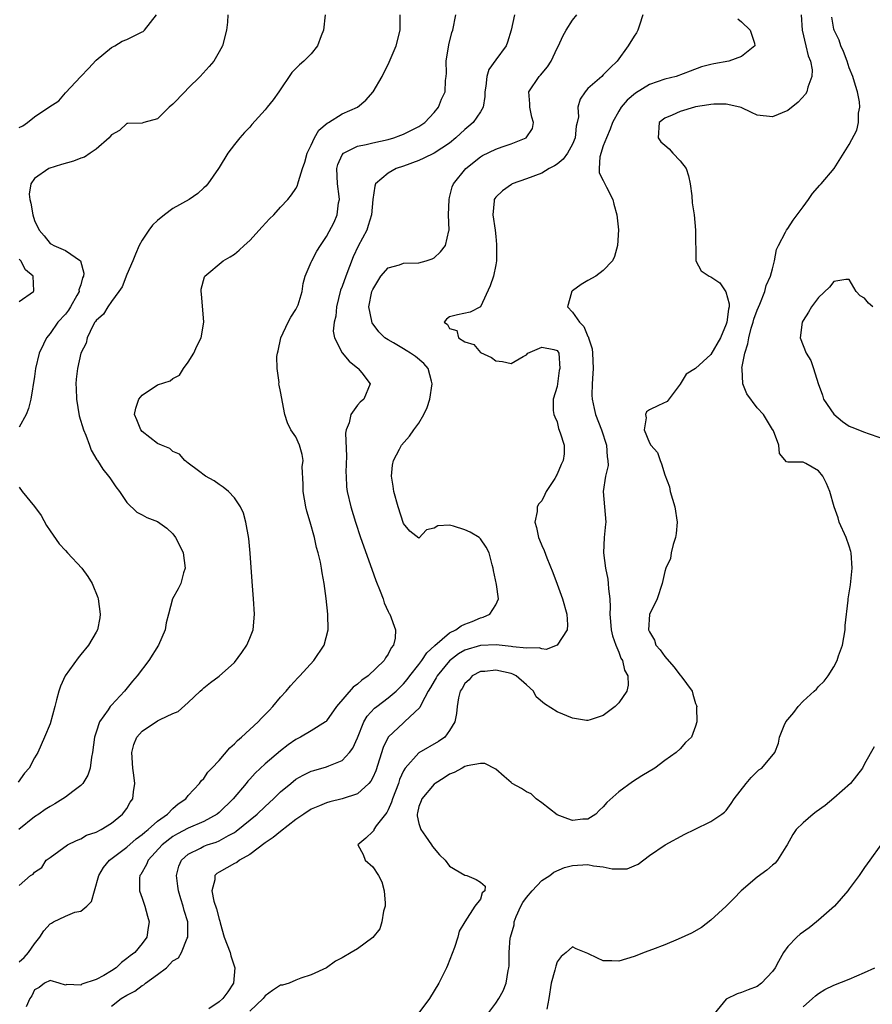
# Model space of a CAD drawing. Units: inches. Extents: x 2574000 to 2577000, y 1518000 to 1521000.
# Drawn here: x 2574891 to 2575002, y 1518464 to 1518592 of the extents above; entities that cross this region are included whole.
import ezdxf

# ---------------------------------------------------------------- set-up
doc = ezdxf.new("R2010")
doc.units = ezdxf.units.IN
doc.header["$MEASUREMENT"] = 0
doc.layers.add('LD25741518_2ft', color=141, linetype='Continuous')

msp = doc.modelspace()

# ---------------------------------------------------------------- linework, layer by layer
at = {"layer": 'LD25741518_2ft'}
for points, elevation in [([(2574930.8, 1518593), (2574930.59, 1518591), (2574930.28, 1518590.28), (2574929.81, 1518589), (2574929, 1518587.95), (2574928.02, 1518587), (2574927.48, 1518586.52), (2574927, 1518586.02), (2574926.48, 1518585.52), (2574924.77, 1518583), (2574924.03, 1518581.97), (2574923.28, 1518581), (2574923, 1518580.66), (2574921.28, 1518578.73), (2574921, 1518578.39), (2574920.31, 1518577.69), (2574919.69, 1518577), (2574919, 1518576.13), (2574918.14, 1518575), (2574917, 1518573.15), (2574916.92, 1518573), (2574915.55, 1518571), (2574915.29, 1518570.71), (2574915, 1518570.48), (2574914.24, 1518569.76), (2574913.11, 1518569), (2574911, 1518567.79), (2574909.92, 1518567), (2574909, 1518566.26), (2574908.35, 1518565.65), (2574907.86, 1518565), (2574907, 1518563.68), (2574906.62, 1518563), (2574906.12, 1518561.88), (2574905.77, 1518561), (2574905, 1518559.22), (2574904.39, 1518557.61), (2574903.97, 1518557), (2574903, 1518555.71), (2574902.51, 1518555), (2574901.96, 1518554.04), (2574901, 1518553.25), (2574900.91, 1518553.09), (2574900.84, 1518553), (2574900.61, 1518552.61), (2574899.83, 1518551), (2574899.7, 1518550.3), (2574899.02, 1518549), (2574898.56, 1518547), (2574898.4, 1518545.6), (2574898.34, 1518545), (2574898.39, 1518544.39), (2574898.44, 1518543), (2574898.81, 1518540.81), (2574899.37, 1518539), (2574899.67, 1518538.33), (2574900.16, 1518537), (2574900.36, 1518536.36), (2574901.1, 1518535.1), (2574901.18, 1518535), (2574901.89, 1518533.89), (2574902.62, 1518533), (2574902.77, 1518532.77), (2574903.58, 1518531.58), (2574904.05, 1518531), (2574905, 1518529.56), (2574906.3, 1518528.3), (2574907, 1518527.94), (2574907.59, 1518527.59), (2574909, 1518527.09), (2574910.19, 1518526.19), (2574911, 1518525.48), (2574911.32, 1518525), (2574911.9, 1518523.9), (2574912.31, 1518523), (2574912.6, 1518521), (2574912.38, 1518520.38), (2574912.01, 1518519), (2574911.69, 1518518.31), (2574910.96, 1518517), (2574910.41, 1518515), (2574910.12, 1518513.88), (2574909.97, 1518513), (2574909.14, 1518511), (2574907.87, 1518509), (2574906.35, 1518507), (2574905.72, 1518506.28), (2574904.68, 1518505), (2574903, 1518503.18), (2574902.85, 1518503), (2574902.57, 1518502.57), (2574901.45, 1518501), (2574901, 1518499.67), (2574900.8, 1518499), (2574900.54, 1518497), (2574900.41, 1518496.41), (2574900.23, 1518495), (2574899.94, 1518494.06), (2574899.27, 1518493), (2574899, 1518492.72), (2574897.95, 1518491.95), (2574897, 1518491.22), (2574896.69, 1518491), (2574895.65, 1518490.35), (2574895, 1518490.01), (2574894.39, 1518489.61), (2574893.54, 1518489), (2574893, 1518488.65), (2574890.96, 1518487)], 8184), ([(2574891, 1518469.79), (2574891.66, 1518470.34), (2574892.19, 1518471), (2574893, 1518472.1), (2574893.69, 1518473), (2574894.19, 1518473.81), (2574895, 1518474.74), (2574895.19, 1518474.81), (2574895.46, 1518475), (2574897, 1518475.73), (2574898.24, 1518476.24), (2574899, 1518476.35), (2574899.78, 1518477), (2574900.38, 1518477.62), (2574900.8, 1518479), (2574901.35, 1518481), (2574901.96, 1518482.04), (2574902.76, 1518483), (2574905, 1518484.72), (2574906.22, 1518485.78), (2574907, 1518486.35), (2574907.34, 1518486.66), (2574907.78, 1518487), (2574909, 1518488.07), (2574910.3, 1518489), (2574911, 1518489.73), (2574911.67, 1518490.33), (2574912.69, 1518491), (2574913, 1518491.42), (2574914.44, 1518493), (2574914.65, 1518493.35), (2574915, 1518493.64), (2574915.53, 1518494.47), (2574916.07, 1518495), (2574917, 1518495.98), (2574918.39, 1518497.61), (2574919, 1518498.13), (2574919.41, 1518498.59), (2574919.92, 1518499), (2574922.09, 1518501), (2574922.53, 1518501.47), (2574923, 1518501.95), (2574923.5, 1518502.5), (2574924.01, 1518503), (2574925, 1518504.2), (2574925.74, 1518505), (2574926.3, 1518505.7), (2574927.26, 1518506.74), (2574927.52, 1518507), (2574929.35, 1518509), (2574930.69, 1518511), (2574931.2, 1518513), (2574931.16, 1518515), (2574930.95, 1518517.05), (2574930.69, 1518519), (2574930.41, 1518520.41), (2574930.34, 1518521), (2574930.21, 1518521.79), (2574929.91, 1518523), (2574929.68, 1518523.68), (2574929.41, 1518525), (2574928.86, 1518527), (2574928.41, 1518528.41), (2574928.29, 1518529), (2574927.93, 1518531), (2574927.95, 1518531.95), (2574927.82, 1518534.18), (2574927.93, 1518535), (2574927.81, 1518535.81), (2574927.46, 1518537), (2574927, 1518538.09), (2574926.35, 1518539), (2574925.91, 1518539.91), (2574925.57, 1518541), (2574925, 1518544), (2574924.8, 1518544.8), (2574924.79, 1518545), (2574924.82, 1518545.18), (2574924.57, 1518547), (2574924.53, 1518548.53), (2574924.62, 1518549), (2574924.71, 1518549.29), (2574925.05, 1518551), (2574925.98, 1518553), (2574926.32, 1518553.68), (2574927, 1518554.65), (2574927.18, 1518555), (2574927.28, 1518555.28), (2574927.8, 1518557), (2574927.94, 1518558.06), (2574928.22, 1518559), (2574929, 1518560.82), (2574929.06, 1518561), (2574929.74, 1518562.26), (2574930.19, 1518563), (2574931, 1518564.17), (2574931.96, 1518566.04), (2574932.36, 1518567), (2574932.54, 1518568.54), (2574932.65, 1518569), (2574932.64, 1518569.36), (2574932.42, 1518571), (2574932.33, 1518573), (2574932.45, 1518573.55), (2574933, 1518574.78), (2574933.17, 1518575), (2574935, 1518575.93), (2574936.14, 1518576.14), (2574937, 1518576.35), (2574939, 1518576.78), (2574939.75, 1518577), (2574940.66, 1518577.34), (2574941, 1518577.48), (2574943, 1518578.49), (2574943.77, 1518579), (2574945, 1518580.32), (2574945.54, 1518581), (2574945.96, 1518582.04), (2574946.4, 1518583), (2574946.47, 1518584.47), (2574946.55, 1518585), (2574946.58, 1518585.42), (2574946.57, 1518587), (2574946.88, 1518589.12), (2574947.29, 1518590.71), (2574947.4, 1518591), (2574947.79, 1518593)], 8188), ([(2574891, 1518479.71), (2574892.48, 1518481), (2574892.83, 1518481.17), (2574893, 1518481.46), (2574893.95, 1518482.05), (2574894.51, 1518483), (2574895, 1518483.34), (2574897.28, 1518485), (2574898.43, 1518485.57), (2574899, 1518485.77), (2574899.75, 1518486.25), (2574901, 1518486.65), (2574901.65, 1518487), (2574903, 1518487.84), (2574904.45, 1518489), (2574905, 1518489.75), (2574905.45, 1518490.55), (2574905.79, 1518491), (2574905.88, 1518491.88), (2574906.05, 1518493), (2574905.93, 1518494.07), (2574905.77, 1518495), (2574905.63, 1518497), (2574905.92, 1518498.08), (2574906.31, 1518499), (2574907, 1518499.78), (2574909, 1518501.13), (2574909.32, 1518501.32), (2574911, 1518502.09), (2574911.66, 1518502.34), (2574913, 1518503.53), (2574914.52, 1518505), (2574914.78, 1518505.22), (2574915, 1518505.45), (2574915.89, 1518506.11), (2574917, 1518506.95), (2574919, 1518508.72), (2574919.97, 1518510.03), (2574920.61, 1518511), (2574921, 1518511.91), (2574921.43, 1518513), (2574921.61, 1518515), (2574921.49, 1518517), (2574921.29, 1518519.29), (2574921.03, 1518522.97), (2574920.86, 1518524.86), (2574920.5, 1518527), (2574920.18, 1518528.18), (2574919.8, 1518529), (2574919, 1518530.14), (2574918.21, 1518531), (2574917.54, 1518531.54), (2574917, 1518531.88), (2574916.37, 1518532.37), (2574915.24, 1518533), (2574914.34, 1518533.66), (2574913, 1518534.68), (2574912.55, 1518535), (2574911.85, 1518535.85), (2574911, 1518536.2), (2574910.58, 1518536.58), (2574909.49, 1518537), (2574909, 1518537.23), (2574908.01, 1518537.99), (2574907, 1518538.8), (2574906.83, 1518539), (2574906.3, 1518540.3), (2574905.99, 1518541), (2574906.18, 1518541.82), (2574906.56, 1518543), (2574907, 1518543.51), (2574909, 1518544.85), (2574910.63, 1518545.37), (2574911, 1518545.69), (2574911.86, 1518546.14), (2574912.39, 1518547), (2574913, 1518547.81), (2574913.72, 1518549), (2574914.11, 1518549.89), (2574914.69, 1518551), (2574915.03, 1518553), (2574914.72, 1518556.72), (2574914.67, 1518557), (2574914.69, 1518557.31), (2574915.09, 1518558.91), (2574915.13, 1518559), (2574917.52, 1518561), (2574918.46, 1518561.54), (2574919, 1518561.86), (2574919.63, 1518562.37), (2574920.27, 1518563), (2574921, 1518563.63), (2574922.59, 1518565.41), (2574923.55, 1518566.45), (2574924.12, 1518567), (2574925, 1518567.99), (2574925.95, 1518569), (2574926.42, 1518569.58), (2574927, 1518570.42), (2574927.21, 1518570.79), (2574927.26, 1518571), (2574927.32, 1518571.32), (2574927.85, 1518573), (2574928.15, 1518573.85), (2574928.47, 1518575), (2574929, 1518576.06), (2574929.43, 1518577), (2574929.99, 1518578.01), (2574931.08, 1518578.92), (2574931.26, 1518579), (2574933, 1518580.11), (2574935.01, 1518581), (2574936.1, 1518581.9), (2574937.06, 1518583), (2574938.22, 1518585), (2574939.15, 1518586.85), (2574940.04, 1518589), (2574940.56, 1518591), (2574940.58, 1518593)], 8186), ([(2574918.16, 1518593), (2574918.08, 1518592.08), (2574917.96, 1518591), (2574917.44, 1518589), (2574917, 1518588.21), (2574916.3, 1518587), (2574915.73, 1518586.27), (2574914.53, 1518585), (2574913, 1518583.45), (2574912.54, 1518583), (2574911, 1518581.39), (2574910.52, 1518581), (2574909, 1518579.46), (2574907.19, 1518579), (2574907, 1518578.93), (2574905.14, 1518578.86), (2574905, 1518578.88), (2574904.05, 1518577.95), (2574903, 1518577.41), (2574902.83, 1518577.17), (2574902.68, 1518577), (2574901, 1518575.54), (2574900.21, 1518575), (2574899.51, 1518574.49), (2574899, 1518574.37), (2574898.04, 1518573.96), (2574896.48, 1518573.52), (2574894.86, 1518573), (2574893, 1518571.73), (2574892.49, 1518571), (2574892.31, 1518569.69), (2574892.39, 1518569), (2574892.51, 1518568.51), (2574892.75, 1518567), (2574893, 1518566.23), (2574893.58, 1518565), (2574894.25, 1518564.25), (2574895, 1518563.27), (2574895.19, 1518563.19), (2574895.5, 1518563), (2574897, 1518562.33), (2574898.98, 1518560.98), (2574899.41, 1518559.41), (2574899.35, 1518559), (2574899.23, 1518558.77), (2574899, 1518557.87), (2574898.77, 1518557.23), (2574898.78, 1518557), (2574898.51, 1518556.51), (2574897.65, 1518555), (2574897.4, 1518554.6), (2574897, 1518554.05), (2574896.04, 1518553), (2574895, 1518551.54), (2574894.53, 1518551), (2574894.17, 1518550.17), (2574893.58, 1518549), (2574893.13, 1518547), (2574893, 1518545.94), (2574892.52, 1518543), (2574892.2, 1518541.8), (2574891.91, 1518541), (2574891, 1518539.35)], 8182), ([(2574891, 1518578.35), (2574891.45, 1518578.55), (2574892.06, 1518579), (2574893, 1518579.75), (2574894.85, 1518581), (2574896.16, 1518581.84), (2574897, 1518582.85), (2574899, 1518585), (2574899.99, 1518586.01), (2574901, 1518587.11), (2574903, 1518588.78), (2574903.42, 1518589), (2574904.41, 1518589.59), (2574905, 1518589.82), (2574907, 1518590.79), (2574907.14, 1518590.86), (2574907.31, 1518591), (2574908.86, 1518593)], 8180), ([(2574955.43, 1518593), (2574955.01, 1518591.01), (2574954.53, 1518589.47), (2574954.36, 1518589), (2574953, 1518587.16), (2574952.11, 1518585.89), (2574951.83, 1518585), (2574951.72, 1518583.72), (2574951.59, 1518583), (2574951.6, 1518582.4), (2574951.38, 1518581), (2574951, 1518580.38), (2574950.05, 1518579), (2574949.49, 1518578.51), (2574949, 1518578.11), (2574947.82, 1518577), (2574947, 1518576.32), (2574945, 1518575.03), (2574943.66, 1518574.34), (2574943, 1518574.07), (2574941, 1518573.33), (2574940.03, 1518573), (2574939, 1518572.4), (2574937.37, 1518571), (2574937.27, 1518570.73), (2574937, 1518569), (2574936.85, 1518567), (2574936.42, 1518565.58), (2574936.22, 1518565), (2574935.1, 1518562.9), (2574934.47, 1518561.53), (2574933.49, 1518559), (2574933, 1518557.67), (2574932.8, 1518557.2), (2574932.29, 1518555), (2574932.21, 1518553.79), (2574931.99, 1518553), (2574931.86, 1518551.86), (2574932, 1518551), (2574933.02, 1518549.02), (2574933.93, 1518547.93), (2574935.04, 1518547.04), (2574935.12, 1518547), (2574935.59, 1518546.41), (2574936.68, 1518545), (2574935.85, 1518543), (2574935.38, 1518542.62), (2574935, 1518542.21), (2574934.15, 1518541), (2574933.91, 1518539.91), (2574933.52, 1518539), (2574933.44, 1518538.56), (2574933.58, 1518535.58), (2574933.51, 1518533.51), (2574933.52, 1518533), (2574933.6, 1518531.6), (2574933.67, 1518531), (2574934.13, 1518529), (2574934.74, 1518527), (2574935.4, 1518525), (2574936.87, 1518520.87), (2574937.41, 1518519.41), (2574937.97, 1518518.03), (2574938.35, 1518517), (2574938.49, 1518516.49), (2574939, 1518515.36), (2574939.12, 1518515.12), (2574939.2, 1518515), (2574939.97, 1518513), (2574939.91, 1518511.91), (2574939.7, 1518511), (2574939.38, 1518510.62), (2574939, 1518509.83), (2574938.66, 1518509.34), (2574938.49, 1518509), (2574936.41, 1518507), (2574935.56, 1518506.44), (2574935, 1518505.92), (2574934.46, 1518505.54), (2574932.3, 1518503), (2574931, 1518501.15), (2574930.93, 1518501.07), (2574930.84, 1518501), (2574929, 1518499.82), (2574927.61, 1518499), (2574927, 1518498.7), (2574926, 1518498), (2574925, 1518497.23), (2574923, 1518495.55), (2574921.69, 1518494.31), (2574921, 1518493.55), (2574920.73, 1518493.27), (2574920.53, 1518493), (2574918.83, 1518491), (2574917, 1518489.21), (2574916.75, 1518489), (2574915, 1518488.03), (2574913, 1518487.17), (2574911.58, 1518486.42), (2574911, 1518486.08), (2574909.59, 1518485), (2574907.76, 1518483), (2574907.57, 1518482.43), (2574906.84, 1518481.16), (2574906.71, 1518481), (2574906.66, 1518480.66), (2574906.66, 1518479), (2574907, 1518478.07), (2574907.36, 1518477), (2574907.7, 1518475.7), (2574907.91, 1518475), (2574907.77, 1518474.23), (2574907.59, 1518473), (2574907, 1518472.16), (2574906.02, 1518471), (2574905.43, 1518470.57), (2574905, 1518470.19), (2574904.3, 1518469.7), (2574903.6, 1518469), (2574903, 1518468.59), (2574902.01, 1518468.01), (2574901, 1518467.47), (2574899.15, 1518466.85), (2574899, 1518466.72), (2574897.18, 1518466.82), (2574897, 1518466.72), (2574896.18, 1518467), (2574895, 1518467.34), (2574894.28, 1518467), (2574893.57, 1518466.43), (2574893, 1518466.15), (2574892.65, 1518465.35), (2574892.38, 1518465), (2574891.92, 1518463.92)], 8190), ([(2574903, 1518464.01), (2574904.27, 1518465), (2574905, 1518465.45), (2574906.02, 1518465.98), (2574907, 1518466.7), (2574907.2, 1518466.8), (2574907.44, 1518467), (2574909, 1518468.13), (2574910.14, 1518469), (2574911, 1518469.91), (2574911.72, 1518470.28), (2574912.13, 1518471), (2574912.86, 1518472.86), (2574912.94, 1518473), (2574912.95, 1518473.05), (2574912.92, 1518475), (2574912.45, 1518476.45), (2574912.33, 1518477), (2574912.04, 1518477.96), (2574911.7, 1518479), (2574911.64, 1518479.64), (2574911.44, 1518481), (2574911.78, 1518482.22), (2574912.12, 1518483), (2574913, 1518483.77), (2574914.59, 1518484.59), (2574915, 1518484.83), (2574915.45, 1518485), (2574916.63, 1518485.37), (2574917, 1518485.53), (2574918.22, 1518486.22), (2574919, 1518486.61), (2574919.24, 1518486.76), (2574921.96, 1518489), (2574923, 1518490), (2574924.07, 1518491), (2574925, 1518491.91), (2574926.32, 1518493), (2574927, 1518493.53), (2574927.94, 1518494.06), (2574929, 1518494.58), (2574929.32, 1518494.68), (2574931, 1518495.14), (2574931.27, 1518495.27), (2574933, 1518495.97), (2574933.99, 1518497), (2574934.42, 1518497.58), (2574935, 1518498.91), (2574935.84, 1518501), (2574936.27, 1518501.73), (2574937.23, 1518502.77), (2574937.51, 1518503), (2574939, 1518504.12), (2574940.03, 1518505), (2574940.53, 1518505.47), (2574941, 1518505.94), (2574941.48, 1518506.52), (2574941.81, 1518507), (2574943, 1518508.47), (2574943.4, 1518509), (2574944.03, 1518509.97), (2574945.06, 1518510.94), (2574947, 1518512.58), (2574947.83, 1518513), (2574948.51, 1518513.49), (2574949, 1518513.71), (2574949.93, 1518514.07), (2574951, 1518514.55), (2574951.38, 1518514.62), (2574952.22, 1518515), (2574953, 1518516.24), (2574953.35, 1518517), (2574953.1, 1518518.9), (2574952.69, 1518520.69), (2574952.65, 1518521), (2574952.55, 1518521.45), (2574952.16, 1518523), (2574951.75, 1518523.75), (2574951, 1518524.84), (2574950.86, 1518525), (2574949.68, 1518525.68), (2574949, 1518526.01), (2574947.51, 1518526.49), (2574947, 1518526.59), (2574945.48, 1518526.52), (2574945, 1518526.22), (2574943.99, 1518526.01), (2574943, 1518524.93), (2574941.83, 1518525.83), (2574941, 1518526.83), (2574940.3, 1518529), (2574939.74, 1518531), (2574939.66, 1518531.66), (2574939.43, 1518533), (2574939.57, 1518534.43), (2574939.68, 1518535), (2574940.49, 1518536.49), (2574940.75, 1518537), (2574941.8, 1518538.2), (2574942.35, 1518539), (2574943, 1518539.87), (2574943.66, 1518541), (2574944.1, 1518541.9), (2574944.42, 1518543), (2574944.75, 1518545), (2574944.64, 1518545.36), (2574944.23, 1518547), (2574943.66, 1518547.66), (2574942.55, 1518548.56), (2574941.93, 1518549), (2574941.35, 1518549.35), (2574941, 1518549.53), (2574939.68, 1518550.32), (2574939, 1518550.7), (2574938.58, 1518551), (2574937.78, 1518551.78), (2574936.92, 1518552.92), (2574936.88, 1518553), (2574936.87, 1518553.13), (2574936.48, 1518555), (2574936.89, 1518557), (2574937, 1518557.28), (2574937.64, 1518558.36), (2574938.07, 1518559), (2574939, 1518560.11), (2574940.49, 1518560.49), (2574941, 1518560.68), (2574943, 1518560.74), (2574943.96, 1518561), (2574944.74, 1518561.26), (2574945, 1518561.41), (2574945.83, 1518562.17), (2574946.46, 1518563), (2574946.89, 1518564.89), (2574946.93, 1518565), (2574946.85, 1518567), (2574946.92, 1518569), (2574947, 1518569.23), (2574947.35, 1518570.65), (2574947.5, 1518571), (2574949.11, 1518573), (2574951, 1518574.54), (2574951.29, 1518574.71), (2574953, 1518575.55), (2574953.85, 1518575.85), (2574955, 1518576.21), (2574956.96, 1518577), (2574957.78, 1518578.22), (2574957.92, 1518579), (2574957.69, 1518579.69), (2574957.43, 1518581), (2574957.45, 1518581.45), (2574957.31, 1518583), (2574958.67, 1518585), (2574958.83, 1518585.17), (2574959.74, 1518586.26), (2574960.23, 1518587), (2574961, 1518588.67), (2574961.17, 1518589), (2574961.75, 1518590.25), (2574962.17, 1518591), (2574963, 1518592.3), (2574963.56, 1518593)], 8192), ([(2574972.15, 1518593), (2574971.69, 1518591.69), (2574971.51, 1518591), (2574971.31, 1518590.69), (2574971, 1518590.24), (2574970.25, 1518589), (2574968.8, 1518587), (2574967.87, 1518586.13), (2574967, 1518585.19), (2574966.8, 1518585), (2574965, 1518583.42), (2574964.62, 1518583), (2574963.98, 1518582.02), (2574963.68, 1518581), (2574963.75, 1518579.75), (2574963.61, 1518579), (2574963.48, 1518578.52), (2574963.35, 1518577), (2574963, 1518576.2), (2574962.32, 1518575), (2574961.78, 1518574.22), (2574961, 1518573.59), (2574960.64, 1518573.36), (2574959.97, 1518573), (2574959, 1518572.43), (2574957, 1518571.65), (2574955.14, 1518571), (2574955.05, 1518570.95), (2574953.89, 1518570.11), (2574953, 1518569.27), (2574952.88, 1518569.12), (2574952.81, 1518569), (2574952.8, 1518568.8), (2574952.62, 1518567), (2574952.93, 1518565), (2574953, 1518564.16), (2574953.12, 1518563.12), (2574953.08, 1518561), (2574953, 1518560.49), (2574952.71, 1518559), (2574952.27, 1518557.73), (2574951, 1518555.02), (2574949.68, 1518554.32), (2574948.02, 1518553.98), (2574947, 1518553.73), (2574946.6, 1518553.4), (2574946.29, 1518553), (2574946.72, 1518552.72), (2574947, 1518552.21), (2574947.95, 1518551.95), (2574948.15, 1518551), (2574949, 1518550.46), (2574950.13, 1518550.13), (2574951, 1518549.09), (2574952.43, 1518548.43), (2574953, 1518547.97), (2574953.88, 1518547.88), (2574955, 1518547.64), (2574956.56, 1518548.56), (2574957, 1518548.76), (2574957.17, 1518549), (2574959, 1518549.78), (2574960.54, 1518549.46), (2574961, 1518549.32), (2574961.2, 1518549), (2574961.33, 1518547), (2574961.27, 1518546.73), (2574961, 1518544.65), (2574960.48, 1518543), (2574960.49, 1518541.51), (2574960.56, 1518541), (2574960.69, 1518540.69), (2574961, 1518540.04), (2574961.17, 1518539.17), (2574961.39, 1518538.61), (2574961.91, 1518537), (2574961.89, 1518535.89), (2574961.79, 1518535), (2574961.5, 1518534.5), (2574961, 1518533.23), (2574960.9, 1518533.1), (2574960.88, 1518533), (2574960.68, 1518532.68), (2574959.58, 1518531), (2574959.4, 1518530.6), (2574959, 1518529.79), (2574958.61, 1518529.39), (2574958.41, 1518529), (2574958.38, 1518528.38), (2574958.07, 1518527), (2574958.31, 1518526.31), (2574958.56, 1518525), (2574958.7, 1518524.7), (2574959, 1518523.96), (2574959.29, 1518523.29), (2574959.64, 1518522.36), (2574960.44, 1518520.44), (2574961, 1518518.92), (2574961.69, 1518517), (2574962.27, 1518515), (2574962.36, 1518513.64), (2574962.31, 1518513), (2574961.01, 1518510.99), (2574959.56, 1518510.44), (2574959, 1518510.5), (2574958.64, 1518510.64), (2574957, 1518510.59), (2574955.23, 1518510.77), (2574955, 1518510.83), (2574953.04, 1518511.04), (2574951, 1518510.96), (2574949, 1518510.34), (2574948.15, 1518509.85), (2574947, 1518508.95), (2574945.4, 1518507), (2574945.27, 1518506.73), (2574945, 1518506.31), (2574944.53, 1518505.47), (2574944.22, 1518505), (2574943.34, 1518503.34), (2574943.14, 1518502.86), (2574941.15, 1518501), (2574941, 1518500.89), (2574939, 1518499.01), (2574938.35, 1518497.65), (2574937.38, 1518494.62), (2574937, 1518493.77), (2574936.73, 1518493.27), (2574936.48, 1518493), (2574935, 1518491.66), (2574933.02, 1518490.98), (2574931.41, 1518490.59), (2574931, 1518490.47), (2574930.08, 1518490.08), (2574929, 1518489.65), (2574928.01, 1518489), (2574927, 1518488.29), (2574925, 1518486.73), (2574924.06, 1518485.94), (2574923, 1518485.25), (2574921, 1518483.76), (2574919.64, 1518483), (2574919.29, 1518482.71), (2574919, 1518482.58), (2574918.01, 1518481.99), (2574917, 1518481.44), (2574916.73, 1518481.27), (2574916.47, 1518481), (2574916.44, 1518480.44), (2574916.06, 1518479), (2574916.33, 1518477.67), (2574916.67, 1518476.67), (2574917, 1518475.34), (2574917.09, 1518475.09), (2574917.13, 1518474.87), (2574917.67, 1518473), (2574918.43, 1518471), (2574918.54, 1518470.54), (2574919.07, 1518469), (2574918.88, 1518467), (2574918.14, 1518465.86), (2574917.47, 1518465), (2574917, 1518464.55), (2574915.67, 1518463.67)], 8194), ([(2574984.5, 1518592.5), (2574985, 1518592.11), (2574986.11, 1518591), (2574986.67, 1518589.33), (2574986.73, 1518589), (2574985, 1518587.6), (2574983.32, 1518587), (2574981.37, 1518586.63), (2574981, 1518586.53), (2574979.76, 1518586.24), (2574978.3, 1518585.7), (2574976.49, 1518585), (2574975, 1518584.64), (2574973, 1518583.93), (2574971.2, 1518582.8), (2574970.11, 1518581.89), (2574969.32, 1518581), (2574969, 1518580.47), (2574968.18, 1518579), (2574967.88, 1518578.12), (2574967.4, 1518577), (2574967, 1518575.96), (2574966.53, 1518574.53), (2574966.44, 1518573), (2574966.45, 1518572.45), (2574967, 1518571.47), (2574967.43, 1518570.57), (2574968.23, 1518569), (2574968.38, 1518568.38), (2574968.77, 1518567), (2574968.96, 1518565.04), (2574968.85, 1518563), (2574968.45, 1518561.55), (2574968.2, 1518561), (2574967, 1518559.74), (2574966.04, 1518559), (2574965, 1518558.42), (2574964.1, 1518557.9), (2574963, 1518557.09), (2574962.94, 1518557.06), (2574962.88, 1518557), (2574962.87, 1518556.87), (2574962.32, 1518555), (2574963, 1518554.33), (2574963.89, 1518553), (2574964.45, 1518552.45), (2574965, 1518551.14), (2574965.06, 1518551.06), (2574965.07, 1518551), (2574965.55, 1518549.55), (2574965.59, 1518549), (2574965.66, 1518547), (2574965.65, 1518546.35), (2574965.54, 1518545), (2574965.52, 1518543.52), (2574965.55, 1518543), (2574965.79, 1518541.79), (2574965.97, 1518541), (2574966.75, 1518539), (2574967.4, 1518537), (2574967.48, 1518535.48), (2574967.6, 1518535), (2574967.62, 1518534.38), (2574967.3, 1518533), (2574966.99, 1518531), (2574967.17, 1518529), (2574967.33, 1518527), (2574967.28, 1518526.72), (2574967.12, 1518525), (2574967.02, 1518522.98), (2574967.27, 1518521), (2574967.59, 1518519.59), (2574967.65, 1518519), (2574967.67, 1518518.33), (2574967.85, 1518517), (2574967.91, 1518515.91), (2574967.86, 1518515), (2574967.92, 1518514.08), (2574968.04, 1518513), (2574968.2, 1518512.2), (2574968.63, 1518511), (2574969, 1518510.07), (2574969.29, 1518509.29), (2574969.49, 1518509), (2574969.74, 1518507.74), (2574970.19, 1518507), (2574970.24, 1518505.76), (2574970.04, 1518505), (2574969, 1518503.48), (2574968.53, 1518503), (2574967, 1518501.82), (2574965.28, 1518501.28), (2574965, 1518501.18), (2574964.81, 1518501.19), (2574963, 1518501.5), (2574961, 1518502.31), (2574959.36, 1518503.36), (2574958.28, 1518504.28), (2574957.9, 1518505), (2574957, 1518505.83), (2574955.65, 1518507), (2574955.22, 1518507.22), (2574955, 1518507.29), (2574953, 1518507.73), (2574951.58, 1518507.58), (2574951, 1518507.54), (2574949.95, 1518507), (2574949.53, 1518506.47), (2574949, 1518506), (2574948.65, 1518505.35), (2574948.39, 1518505), (2574948.15, 1518504.15), (2574947.97, 1518503), (2574947.89, 1518502.11), (2574947.68, 1518501), (2574947, 1518499.89), (2574946.37, 1518499), (2574945.57, 1518498.43), (2574943, 1518496.98), (2574941.23, 1518495), (2574941, 1518494.62), (2574940.5, 1518493.5), (2574940.33, 1518493), (2574939.55, 1518491), (2574939.44, 1518490.56), (2574939, 1518489.57), (2574938.81, 1518489.19), (2574937.46, 1518487.46), (2574937.15, 1518487), (2574937.12, 1518486.88), (2574937, 1518486.72), (2574936.11, 1518485.89), (2574935.06, 1518485), (2574935.73, 1518483.73), (2574936.03, 1518483), (2574937, 1518482.16), (2574937.76, 1518481), (2574938.17, 1518480.17), (2574938.49, 1518479), (2574938.61, 1518477.39), (2574938.61, 1518477), (2574938.39, 1518476.39), (2574938.18, 1518475), (2574937.93, 1518474.07), (2574937, 1518472.93), (2574935, 1518471.45), (2574934.19, 1518471), (2574933, 1518470.3), (2574932.15, 1518469.85), (2574930.96, 1518469), (2574929, 1518468.09), (2574927.63, 1518467.63), (2574927, 1518467.4), (2574926.14, 1518467), (2574925.24, 1518466.76), (2574925, 1518466.72), (2574923.96, 1518466.04), (2574923, 1518465.36), (2574922.75, 1518465), (2574921, 1518463.36)], 8196), ([(2574992.73, 1518593), (2574992.86, 1518591), (2574993.35, 1518589), (2574993.66, 1518587.66), (2574993.95, 1518587), (2574994.16, 1518585.84), (2574994.13, 1518585), (2574993.6, 1518583.6), (2574993.49, 1518583), (2574993.32, 1518582.68), (2574992.36, 1518581.64), (2574991, 1518580.58), (2574989, 1518579.74), (2574987, 1518579.96), (2574986.3, 1518580.3), (2574984.94, 1518580.94), (2574984.77, 1518581), (2574983, 1518581.38), (2574981.4, 1518581.4), (2574981, 1518581.35), (2574980.72, 1518581.28), (2574979, 1518581.03), (2574978.85, 1518581), (2574977, 1518580.44), (2574975.95, 1518579.95), (2574975, 1518579.58), (2574974.26, 1518579), (2574974.15, 1518577), (2574974.47, 1518576.47), (2574975, 1518576.06), (2574975.56, 1518575.56), (2574976.05, 1518575), (2574977, 1518574), (2574977.77, 1518573), (2574978.07, 1518572.07), (2574978.31, 1518571), (2574978.52, 1518569.48), (2574978.55, 1518568.55), (2574978.8, 1518567), (2574979, 1518565), (2574979.02, 1518561), (2574979.72, 1518559.72), (2574980.77, 1518559), (2574981, 1518558.92), (2574982.14, 1518558.14), (2574982.95, 1518556.95), (2574983.39, 1518555.39), (2574983.36, 1518555), (2574983.29, 1518554.71), (2574983.08, 1518553), (2574983, 1518552.76), (2574982.23, 1518551), (2574981, 1518548.79), (2574979, 1518547.01), (2574977.76, 1518546.24), (2574977, 1518544.94), (2574975.32, 1518542.68), (2574974.18, 1518542.18), (2574973, 1518541.62), (2574972.64, 1518541.36), (2574972.48, 1518541), (2574972.58, 1518540.58), (2574972.3, 1518539), (2574973, 1518537.33), (2574973.2, 1518537), (2574974.04, 1518536.04), (2574974.39, 1518535), (2574974.57, 1518534.57), (2574975, 1518533.14), (2574975.61, 1518531.61), (2574975.72, 1518531), (2574976, 1518530), (2574976.32, 1518529), (2574976.62, 1518527), (2574976.49, 1518525.51), (2574976.41, 1518525), (2574976.1, 1518524.1), (2574975.83, 1518523), (2574975.73, 1518522.27), (2574975.15, 1518521), (2574975, 1518520.57), (2574974.65, 1518519), (2574974, 1518517), (2574973.02, 1518514.98), (2574972.89, 1518513), (2574973, 1518512.72), (2574973.64, 1518511.64), (2574973.84, 1518511), (2574974.38, 1518510.38), (2574975, 1518509.51), (2574976.16, 1518508.16), (2574977, 1518507.09), (2574977.1, 1518507), (2574978.58, 1518505), (2574978.63, 1518504.63), (2574979, 1518503.41), (2574979.13, 1518503.13), (2574979.16, 1518503), (2574979.14, 1518502.86), (2574979.19, 1518501), (2574979, 1518500.43), (2574978.46, 1518499), (2574977.7, 1518498.3), (2574977, 1518497.51), (2574976.49, 1518497), (2574975, 1518495.97), (2574973.69, 1518495), (2574972.02, 1518493.98), (2574970.81, 1518493.19), (2574969, 1518491.91), (2574967.47, 1518490.53), (2574967, 1518489.93), (2574966.49, 1518489.51), (2574966.01, 1518489), (2574965, 1518488.36), (2574964.33, 1518488.33), (2574963, 1518488.16), (2574962.38, 1518488.38), (2574961, 1518488.91), (2574959, 1518490.48), (2574958.26, 1518491), (2574957.62, 1518491.62), (2574957, 1518491.9), (2574956.35, 1518492.35), (2574955.16, 1518493), (2574955, 1518493.12), (2574954.11, 1518493.89), (2574953, 1518494.87), (2574951.58, 1518495.58), (2574951, 1518495.58), (2574949.29, 1518495.29), (2574949, 1518495.18), (2574948.62, 1518495), (2574947.58, 1518494.42), (2574947, 1518494.2), (2574946.28, 1518493.72), (2574945.12, 1518493), (2574945, 1518492.9), (2574943.37, 1518491), (2574943.28, 1518490.72), (2574943, 1518489.97), (2574942.83, 1518489.17), (2574942.77, 1518489), (2574942.76, 1518488.76), (2574943, 1518487.8), (2574943.25, 1518487), (2574943.87, 1518486.13), (2574944.64, 1518485), (2574944.77, 1518484.77), (2574945.68, 1518483.68), (2574946.43, 1518483), (2574947, 1518482.24), (2574949, 1518481.04), (2574949.24, 1518481), (2574950.47, 1518480.47), (2574951, 1518480.16), (2574951.63, 1518479.63), (2574951.57, 1518479), (2574951.25, 1518478.75), (2574951, 1518477.93), (2574950.3, 1518477), (2574949, 1518475), (2574948.23, 1518473.77), (2574948.08, 1518473), (2574947.65, 1518471.65), (2574946.71, 1518469.29), (2574946.61, 1518469), (2574945.6, 1518467), (2574945, 1518465.99), (2574944.37, 1518465), (2574943, 1518463.16)], 8198), ([(2574951.98, 1518463), (2574953, 1518464.39), (2574953.41, 1518465), (2574953.98, 1518466.02), (2574954.37, 1518467), (2574954.63, 1518468.63), (2574954.72, 1518469), (2574954.74, 1518469.26), (2574954.74, 1518471), (2574954.9, 1518472.9), (2574954.91, 1518473), (2574955.4, 1518474.6), (2574955.41, 1518475), (2574955.66, 1518475.66), (2574956.26, 1518477), (2574956.52, 1518477.48), (2574957, 1518478.13), (2574957.72, 1518479), (2574959, 1518480.35), (2574960.05, 1518481), (2574960.54, 1518481.46), (2574961.96, 1518482.04), (2574963, 1518482.31), (2574965, 1518482.44), (2574965.71, 1518482.29), (2574967, 1518482.13), (2574968.13, 1518481.87), (2574969, 1518481.86), (2574970.1, 1518481.9), (2574971, 1518482.29), (2574971.52, 1518482.48), (2574973, 1518483.62), (2574975.03, 1518485), (2574977.59, 1518486.41), (2574978.88, 1518487), (2574981, 1518488.02), (2574982.43, 1518489), (2574982.76, 1518489.24), (2574983, 1518489.47), (2574983.63, 1518490.37), (2574984.04, 1518491), (2574985.6, 1518493), (2574986.24, 1518493.76), (2574987, 1518494.53), (2574987.25, 1518494.75), (2574987.61, 1518495), (2574989.31, 1518497), (2574989.78, 1518498.22), (2574989.92, 1518499), (2574990.52, 1518500.52), (2574990.77, 1518501), (2574991.79, 1518502.21), (2574992.35, 1518503), (2574993, 1518503.69), (2574994.45, 1518505), (2574994.72, 1518505.28), (2574995, 1518505.6), (2574995.72, 1518506.28), (2574996.26, 1518507), (2574997, 1518508.15), (2574997.45, 1518509), (2574997.61, 1518509.61), (2574998.13, 1518511), (2574998.47, 1518513), (2574998.47, 1518513.53), (2574998.84, 1518516.84), (2574998.84, 1518517), (2574999.15, 1518518.85), (2574999.37, 1518521), (2574999.23, 1518523), (2574999.19, 1518523.19), (2574999, 1518523.85), (2574998.59, 1518525), (2574997.69, 1518527), (2574997.54, 1518527.54), (2574997.02, 1518529), (2574996.46, 1518531), (2574996.02, 1518532.02), (2574995.55, 1518533), (2574995, 1518533.68), (2574993.36, 1518534.64), (2574993, 1518534.8), (2574991.18, 1518534.82), (2574991, 1518534.79), (2574990.84, 1518534.84), (2574989.91, 1518535.91), (2574989.82, 1518537), (2574989.13, 1518538.87), (2574989.06, 1518539), (2574989, 1518539.06), (2574987.85, 1518541), (2574987, 1518541.86), (2574985.68, 1518543.68), (2574985.15, 1518545), (2574985.05, 1518546.95), (2574985.04, 1518547.04), (2574985.41, 1518549), (2574985.82, 1518550.18), (2574985.92, 1518551), (2574986.24, 1518552.24), (2574986.49, 1518553), (2574986.6, 1518553.4), (2574987, 1518554.59), (2574987.35, 1518555.35), (2574988.03, 1518557), (2574988.2, 1518557.8), (2574988.76, 1518559), (2574989, 1518559.97), (2574989.28, 1518561), (2574989.54, 1518562.46), (2574989.79, 1518563), (2574990.72, 1518564.72), (2574990.84, 1518565), (2574991, 1518565.21), (2574991.71, 1518566.29), (2574993, 1518568.01), (2574993.71, 1518569), (2574994.23, 1518569.77), (2574995.17, 1518570.83), (2574995.35, 1518571), (2574997.05, 1518573), (2574999, 1518576.16), (2574999.98, 1518578.02), (2575000.21, 1518579), (2575000.21, 1518580.21), (2575000.37, 1518581), (2575000.32, 1518581.68), (2575000.07, 1518583), (2574999.81, 1518583.81), (2574999.48, 1518585), (2574999, 1518586.13), (2574998.71, 1518587), (2574998.26, 1518588.26), (2574997.92, 1518589), (2574997.71, 1518589.71), (2574997.04, 1518591), (2574997, 1518591.16), (2574996.72, 1518592.72)], 8200), ([(2574891, 1518555.72), (2574892.85, 1518557), (2574892.89, 1518557.11), (2574892.8, 1518559), (2574891.83, 1518559.83), (2574891.2, 1518561), (2574891, 1518561.23)], 8180), ([(2575002.06, 1518555), (2575001.5, 1518555.5), (2575001, 1518556.16), (2575000.43, 1518556.43), (2574999.91, 1518557), (2574999, 1518558.59), (2574998.55, 1518558.55), (2574997, 1518558.29), (2574996.42, 1518557.58), (2574995, 1518556.25), (2574994.1, 1518555), (2574993.7, 1518554.3), (2574993, 1518553.22), (2574992.88, 1518553), (2574992.62, 1518551), (2574993.38, 1518549), (2574994.01, 1518548.01), (2574994.36, 1518547), (2574994.96, 1518545.04), (2574995.52, 1518543.52), (2574995.67, 1518543), (2574997, 1518541.04), (2574998.11, 1518540.11), (2574999, 1518539.48), (2574999.34, 1518539.34), (2575001, 1518538.7), (2575001.47, 1518538.53), (2575003, 1518538.02)], 8202), ([(2574891, 1518531.55), (2574891.38, 1518531), (2574893, 1518529.02), (2574893.84, 1518527.84), (2574894.56, 1518526.56), (2574895, 1518525.87), (2574896.19, 1518524.19), (2574897, 1518523.32), (2574897.28, 1518523), (2574899.14, 1518521), (2574899.92, 1518519.92), (2574900.5, 1518519), (2574901.21, 1518517.21), (2574901.28, 1518517), (2574901.54, 1518515), (2574901.47, 1518514.53), (2574901.17, 1518513), (2574901, 1518512.68), (2574900, 1518511), (2574899, 1518509.79), (2574898.65, 1518509.34), (2574896.96, 1518507), (2574896.36, 1518505.64), (2574896.15, 1518505), (2574895.86, 1518503.86), (2574895.61, 1518503), (2574895, 1518500.75), (2574894.29, 1518499), (2574893.4, 1518497), (2574893, 1518496.34), (2574892.27, 1518495), (2574891.69, 1518494.31), (2574890.86, 1518493.14)], 8182), ([(2575002.24, 1518497.76), (2575001, 1518495.53), (2575000.72, 1518495), (2574999.15, 1518493), (2574997, 1518491.09), (2574995.87, 1518490.13), (2574994.71, 1518489.29), (2574994.29, 1518489), (2574993, 1518487.87), (2574992.09, 1518487), (2574991.67, 1518486.33), (2574990.92, 1518485), (2574990.75, 1518484.75), (2574989.68, 1518483), (2574989.37, 1518482.63), (2574989, 1518482.37), (2574988.29, 1518481.71), (2574987, 1518480.81), (2574984.94, 1518479), (2574983.97, 1518478.03), (2574983, 1518477), (2574981, 1518475.18), (2574979.76, 1518474.24), (2574978.48, 1518473.52), (2574976.73, 1518472.73), (2574975, 1518472.01), (2574973.39, 1518471.39), (2574972.33, 1518471), (2574971.38, 1518470.62), (2574971, 1518470.49), (2574969, 1518469.88), (2574968.09, 1518469.91), (2574967, 1518469.91), (2574966.25, 1518470.25), (2574965, 1518470.88), (2574963.45, 1518471.45), (2574963, 1518471.75), (2574962.17, 1518471), (2574961.53, 1518470.47), (2574961, 1518469.77), (2574960.8, 1518469.2), (2574960.69, 1518468.69), (2574960.22, 1518467), (2574959.93, 1518465), (2574959.63, 1518463.63)], 8202), ([(2575003.1, 1518485), (2575001.7, 1518483), (2575001, 1518482.07), (2575000.3, 1518481), (2574999, 1518479.28), (2574998.82, 1518479), (2574997.07, 1518477), (2574995, 1518475.19), (2574994.74, 1518475), (2574993.78, 1518474.22), (2574992.61, 1518473.39), (2574992.16, 1518473), (2574991, 1518471.79), (2574990.43, 1518471), (2574989.81, 1518469.81), (2574989.34, 1518469), (2574989, 1518468.5), (2574987.59, 1518467), (2574987, 1518466.58), (2574985.86, 1518466.14), (2574985, 1518465.77), (2574984.4, 1518465.6), (2574983, 1518464.91), (2574981.41, 1518463)], 8204), ([(2574993, 1518463.93), (2574994.24, 1518465), (2574994.63, 1518465.37), (2574995, 1518465.66), (2574995.83, 1518466.17), (2574997, 1518466.72), (2574999, 1518467.53), (2575001, 1518468.4), (2575002.32, 1518469)], 8206)]:
    msp.add_lwpolyline(points, dxfattribs=dict(at, elevation=elevation))

doc.saveas('drawing.dxf')
